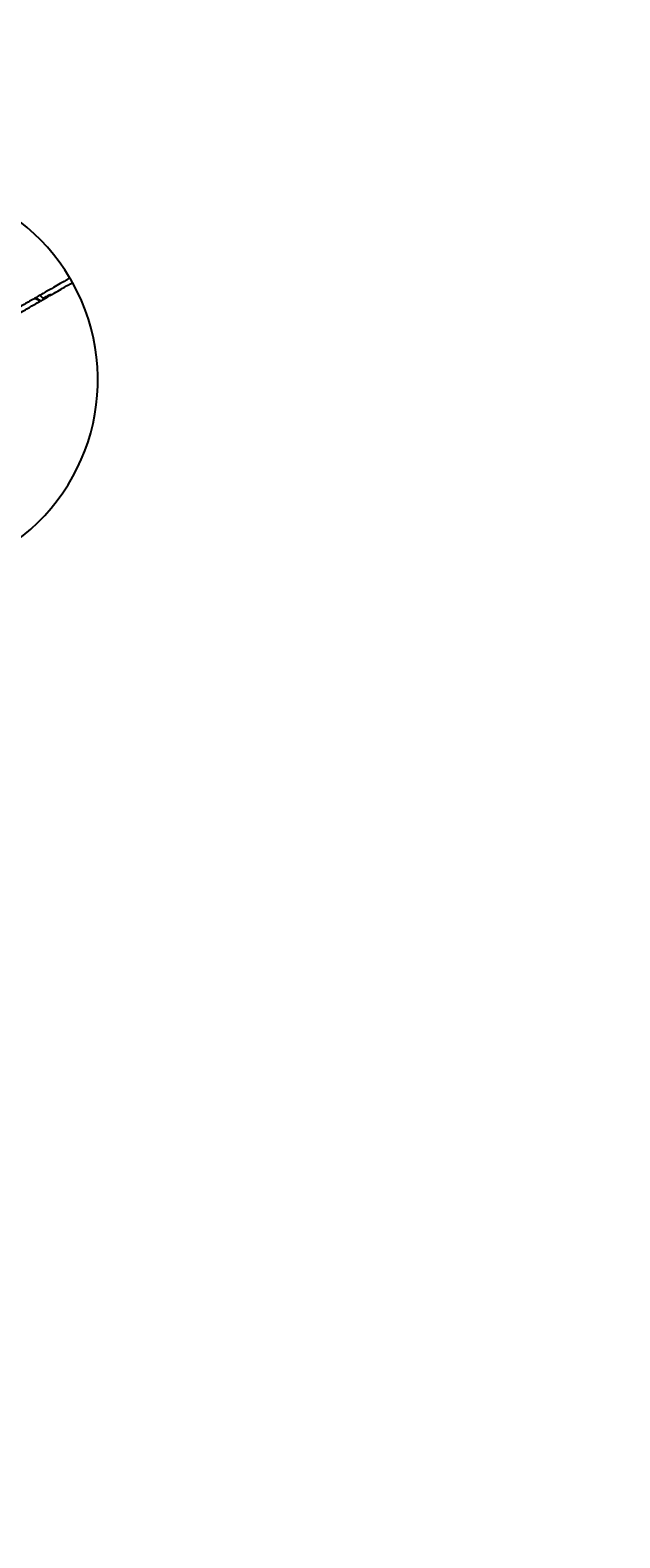
# Model space of a CAD drawing. Units: millimetres. Extents: x -4750 to 5502, y -4408 to 9676.
# Drawn here: x 1894 to 2235, y -2406 to -1536 of the extents above; entities that cross this region are included whole.
import ezdxf

# ---------------------------------------------------------------- set-up
doc = ezdxf.new("R2010")
doc.units = ezdxf.units.MM
doc.styles.add('SLDTEXTSTYLE0', font='TXT', dxfattribs={"width": 0.7})
doc.dimstyles.new('SLDDIMSTYLE0', dxfattribs={"dimtxt": 5, "dimasz": 3.302, "dimexe": 0, "dimexo": 0.0625, "dimgap": 1.25, "dimtad": 2, "dimdec": 0, "dimrnd": 1e-09, "dimzin": 12, "dimdsep": 46, "dimtxsty": 'SLDTEXTSTYLE0', "dimsah": 1, "dimcen": 0.09, "dimadec": 0, "dimazin": 3, "dimtfac": 1, "dimtofl": 0, "dimtmove": 0, "dimatfit": 3, "dimfxl": 0, "dimfrac": 2, "dimtolj": 1, "dimtzin": 12, "dimarcsym": 0})

# ---------------------------------------------------------------- blocks, each defined once
blk = doc.blocks.new('_D')
at = {"color": 7, "linetype": 'Continuous', "lineweight": 0}
for p, q in [((-2749.42, -396.79), (-2749.42, -4230.64)), ((3569.38, -1689.97), (3569.38, -4230.64)), ((3569.38, -4229.64), (-2749.42, -4229.64))]:
    blk.add_line(p, q, dxfattribs=at)
at = {"color": 7, "linetype": 'Continuous', "lineweight": 18}
for points in [[(-2749.42, -4229.64), (-2746.12, -4230.15), (-2746.12, -4229.13)], [(3569.38, -4229.64), (3566.08, -4229.13), (3566.08, -4230.15)]]:
    blk.add_solid(points, dxfattribs=at)
at = {"color": 7, "linetype": 'Continuous', "lineweight": 18, "insert": (404.29, -4223.2), "char_height": 5, "attachment_point": 1, "style": 'SLDTEXTSTYLE0'}
blk.add_mtext('6319', dxfattribs=at)
blk = doc.blocks.new('_D_1')
at = {"color": 7, "linetype": 'Continuous', "lineweight": 0}
for p, q in [((2099.86, 2978.29), (5304.37, 2978.29)), ((5303.37, -2732.64), (5303.37, 2978.29)), ((294.18, -2732.64), (5304.37, -2732.64))]:
    blk.add_line(p, q, dxfattribs=at)
at = {"color": 7, "linetype": 'Continuous', "lineweight": 18}
for points in [[(5303.37, 2978.29), (5302.86, 2974.98), (5303.88, 2974.98)], [(5303.37, -2732.64), (5303.88, -2729.34), (5302.86, -2729.34)]]:
    blk.add_solid(points, dxfattribs=at)
at = {"color": 7, "linetype": 'Continuous', "lineweight": 18, "insert": (5296.93, 117.67), "char_height": 5, "attachment_point": 1, "rotation": 90, "style": 'SLDTEXTSTYLE0'}
blk.add_mtext('5711', dxfattribs=at)
blk = doc.blocks.new('_D_2')
at = {"color": 7, "linetype": 'Continuous', "lineweight": 0}
for p, q in [((-4750.26, -946.79), (-4750.26, -4408.47)), ((5069.38, -1689.97), (5069.38, -4408.47)), ((-4750.26, -4407.47), (5069.38, -4407.47))]:
    blk.add_line(p, q, dxfattribs=at)
at = {"color": 7, "linetype": 'Continuous', "lineweight": 18}
for points in [[(-4750.26, -4407.47), (-4746.96, -4407.98), (-4746.96, -4406.96)], [(5069.38, -4407.47), (5066.08, -4406.96), (5066.08, -4407.98)]]:
    blk.add_solid(points, dxfattribs=at)
at = {"color": 7, "linetype": 'Continuous', "lineweight": 18, "insert": (153.16, -4401.03), "char_height": 5, "attachment_point": 1, "style": 'SLDTEXTSTYLE0'}
blk.add_mtext('9820', dxfattribs=at)
blk = doc.blocks.new('_D_3')
at = {"color": 7, "linetype": 'Continuous', "lineweight": 0}
for p, q in [((2109.56, 4476.77), (5502.22, 4476.77)), ((5501.22, -4117.64), (5501.22, 4476.77)), ((294.18, -4117.64), (5502.22, -4117.64))]:
    blk.add_line(p, q, dxfattribs=at)
at = {"color": 7, "linetype": 'Continuous', "lineweight": 18}
for points in [[(5501.22, 4476.77), (5500.71, 4473.46), (5501.73, 4473.46)], [(5501.22, -4117.64), (5501.73, -4114.34), (5500.71, -4114.34)]]:
    blk.add_solid(points, dxfattribs=at)
at = {"color": 7, "linetype": 'Continuous', "lineweight": 18, "insert": (5494.77, 173.34), "char_height": 5, "attachment_point": 1, "rotation": 90, "style": 'SLDTEXTSTYLE0'}
blk.add_mtext('8594', dxfattribs=at)

msp = doc.modelspace()

# ---------------------------------------------------------------- linework, layer by layer
at = {"color": 7, "linetype": 'Continuous', "lineweight": 25}
for p, q in [((1899.06, -1692.8), (1899.56, -1692.2)), ((1899.83, -1692.27), (1899.79, -1692.29)), ((1900.31, -1688.61), (1900.21, -1688.85)), ((1901.93, -1690.57), (1900.31, -1689.07)), ((1904.69, -1688.87), (1904.7, -1688.87)), ((1904.96, -1688.95), (1904.9, -1688.98)), ((1904.96, -1688.95), (1904.91, -1688.98)), ((1906.57, -1688.35), (1906.54, -1688.36))]:
    msp.add_line(p, q, dxfattribs=at)
at = {"color": 7, "linetype": 'Continuous', "lineweight": 25, "flags": 128}
for points in [[(1918.72, -1681.45), (1917.97, -1680.14), (1917.21, -1678.84)], [(1899.74, -1692), (1899.76, -1691.99), (1899.79, -1691.97)], [(1900.27, -1689.17), (1900.28, -1689.14), (1900.3, -1689.12), (1900.31, -1689.1), (1900.31, -1689.08), (1900.31, -1689.08), (1900.31, -1689.07)], [(1901.89, -1690.66), (1901.91, -1690.63), (1901.92, -1690.61), (1901.93, -1690.59), (1901.93, -1690.57), (1901.93, -1690.57), (1901.93, -1690.57)], [(1902.28, -1690.73), (1902.26, -1690.69), (1902.24, -1690.66), (1902.21, -1690.64), (1902.19, -1690.62), (1902.16, -1690.61), (1902.13, -1690.6), (1902.11, -1690.6), (1902.09, -1690.61)], [(1904.69, -1688.87), (1904.71, -1688.91), (1904.74, -1688.93), (1904.77, -1688.96), (1904.8, -1688.98), (1904.82, -1688.99), (1904.85, -1688.99), (1904.88, -1688.99), (1904.9, -1688.98)], [(1904.7, -1688.87), (1904.72, -1688.9), (1904.75, -1688.93), (1904.77, -1688.96), (1904.8, -1688.97), (1904.83, -1688.99), (1904.86, -1688.99), (1904.88, -1688.99), (1904.91, -1688.98)], [(1905.17, -1689.06), (1905.15, -1689.03), (1905.13, -1689), (1905.1, -1688.98), (1905.07, -1688.96), (1905.04, -1688.95), (1905.01, -1688.94), (1904.98, -1688.94), (1904.96, -1688.95)], [(1905.17, -1689.06), (1905.15, -1689.03), (1905.13, -1689), (1905.1, -1688.97), (1905.07, -1688.96), (1905.04, -1688.94), (1905.01, -1688.94), (1904.99, -1688.94), (1904.96, -1688.95)]]:
    msp.add_lwpolyline(points, dxfattribs=at)
at = {"color": 7, "linetype": 'Continuous', "lineweight": 25}
for centre, radius, start, end in [((1818.41, -1737.62), 115, 30.74783, 116.27938), ((1818.38, -1737.64), 115, 210.74783, 29.25279), ((1900.12, -1692.51), 0.64, 126.33441, 150.78477), ((1899.75, -1692.06), 0.235, 216.84226, 279.61306), ((1899.62, -1692.17), 0.211, 324.31279, 54.41237), ((1899.41, -1691.46), 0.634, 306.13319, 330.93066), ((1905.06, -1689.12), 0.2, 117.66131, 119.3525), ((1906.61, -1688.54), 0.2, 99.45956, 103.29213)]:
    msp.add_arc(centre, radius, start, end, dxfattribs=at)
for points, knots in [([(1917.14, -1678.89), (1917.18, -1678.87), (1917.34, -1678.78), (1916.52, -1679.25), (1914.7, -1680.3), (1911.73, -1682.02), (1907.86, -1684.25), (1903.11, -1686.99), (1897.7, -1690.11), (1891.69, -1693.58), (1886.31, -1696.69), (1881.79, -1699.3), (1879.45, -1700.65), (1878.27, -1701.33)], [0, 0, 0, 0, 0.026313, 0.132131, 0.241017, 0.346835, 0.455722, 0.561545, 0.670436, 0.776267, 0.885168, 0.94235, 1, 1, 1, 1]), ([(1879.74, -1703.95), (1881.19, -1703.11), (1884.1, -1701.43), (1889.1, -1698.54), (1894.7, -1695.31), (1900.54, -1691.94), (1905.84, -1688.88), (1910.35, -1686.28), (1914.04, -1684.15), (1916.7, -1682.61), (1918.4, -1681.63), (1918.6, -1681.51), (1918.71, -1681.45)], [0, 0, 0, 0, 0.070923, 0.142742, 0.24863, 0.357589, 0.463452, 0.572386, 0.678233, 0.787151, 0.892989, 1, 1, 1, 1]), ([(1904.7, -1688.87), (1904.84, -1688.8), (1905.11, -1688.65), (1905.64, -1688.43), (1906.04, -1688.33), (1906.3, -1688.27)], [0, 0, 0, 0, 0.269856, 0.538654, 1, 1, 1, 1]), ([(1899.56, -1692.2), (1898.97, -1691.72), (1898.11, -1691.01), (1897.09, -1690.74), (1896.77, -1690.65)], [0, 0, 0, 0, 0.686294, 1, 1, 1, 1]), ([(1897.07, -1690.48), (1897.34, -1690.55), (1898.32, -1690.82), (1899.14, -1691.5), (1899.74, -1692)], [0, 0, 0, 0, 0.274389, 1, 1, 1, 1]), ([(1899.79, -1691.97), (1899.52, -1691.77), (1898.7, -1691.12), (1897.75, -1690.73), (1897.11, -1690.46)], [0, 0, 0, 0, 0.317374, 1, 1, 1, 1]), ([(1897.38, -1690.3), (1897.99, -1690.55), (1898.91, -1690.93), (1899.7, -1691.56), (1899.97, -1691.77)], [0, 0, 0, 0, 0.668719, 1, 1, 1, 1]), ([(1899.83, -1692.27), (1899.84, -1692.25), (1899.87, -1692.22), (1899.88, -1692.15), (1899.87, -1692.09), (1899.84, -1692.03), (1899.81, -1691.99), (1899.79, -1691.98), (1899.79, -1691.97)], [0, 0, 0, 0, 0.195138, 0.390275, 0.585414, 0.780553, 0.975692, 1, 1, 1, 1]), ([(1899.97, -1691.77), (1899.97, -1691.77), (1900.01, -1691.8), (1900.07, -1691.88), (1900.13, -1692), (1900.15, -1692.1), (1900.14, -1692.16), (1900.14, -1692.17)], [0, 0, 0, 0, 0.036, 0.324889, 0.613725, 0.902711, 1, 1, 1, 1]), ([(1900.27, -1689.17), (1900.24, -1689.13), (1900.18, -1689.07), (1900.12, -1688.94), (1900.11, -1688.81), (1900.13, -1688.73), (1900.14, -1688.69)], [0, 0, 0, 0, 0.248156, 0.498573, 0.749155, 1, 1, 1, 1]), ([(1900.31, -1689.07), (1900.29, -1689.06), (1900.26, -1689.03), (1900.23, -1688.97), (1900.22, -1688.91), (1900.22, -1688.85), (1900.23, -1688.83), (1900.23, -1688.82)], [0, 0, 0, 0, 0.188593, 0.410454, 0.632393, 0.856388, 1, 1, 1, 1]), ([(1901.89, -1690.66), (1901.74, -1690.52), (1901.44, -1690.25), (1900.9, -1689.75), (1900.51, -1689.39), (1900.27, -1689.17)], [0, 0, 0, 0, 0.277105, 0.554188, 1, 1, 1, 1]), ([(1901.84, -1690.52), (1902.21, -1690.3), (1902.95, -1689.88), (1903.9, -1689.33), (1904.47, -1689), (1904.69, -1688.87)], [0, 0, 0, 0, 0.380689, 0.760905, 1, 1, 1, 1]), ([(1902.28, -1690.73), (1902.27, -1690.73), (1902.21, -1690.76), (1902.12, -1690.77), (1902, -1690.74), (1901.93, -1690.68), (1901.89, -1690.66)], [0, 0, 0, 0, 0.157142, 0.438363, 0.719331, 1, 1, 1, 1]), ([(1902.08, -1690.61), (1902.08, -1690.61), (1902.07, -1690.62), (1902.05, -1690.62), (1901.99, -1690.61), (1901.95, -1690.59), (1901.93, -1690.57), (1901.93, -1690.56)], [0, 0, 0, 0, 0.030529, 0.41589, 0.68712, 0.929452, 1, 1, 1, 1]), ([(1904.9, -1688.98), (1904.68, -1689.11), (1904.11, -1689.44), (1903.17, -1689.98), (1902.44, -1690.4), (1902.08, -1690.61)], [0, 0, 0, 0, 0.243084, 0.629643, 1, 1, 1, 1]), ([(1902.09, -1690.61), (1902.32, -1690.47), (1902.93, -1690.12), (1903.9, -1689.57), (1904.61, -1689.16), (1904.96, -1688.95)], [0, 0, 0, 0, 0.238531, 0.619029, 1, 1, 1, 1]), ([(1905.17, -1689.06), (1904.82, -1689.27), (1904.1, -1689.68), (1903.14, -1690.24), (1902.52, -1690.59), (1902.28, -1690.73)], [0, 0, 0, 0, 0.380971, 0.761469, 1, 1, 1, 1]), ([(1904.96, -1688.95), (1905.2, -1688.82), (1905.58, -1688.63), (1906.12, -1688.46), (1906.4, -1688.39), (1906.54, -1688.36)], [0, 0, 0, 0, 0.475213, 0.739412, 1, 1, 1, 1]), ([(1906.59, -1688.34), (1906.57, -1688.35), (1906.55, -1688.35), (1906.54, -1688.35), (1906.53, -1688.35)], [0, 0, 0, 0, 0.743162, 1, 1, 1, 1])]:
    msp.add_open_spline(points, degree=3, knots=knots, dxfattribs=at)

# ---------------------------------------------------------------- dimensions: what is measured, and where the dimension line sits
at = {"color": 7, "linetype": 'Continuous', "lineweight": 18}
for base, p1, p2, angle, picture, middle in [((5501.22, 4476.77), (294.18, -4117.64), (2109.56, 4476.77), 90, '_D_3', (5501.22, 179.56)), ((5303.37, 2978.29), (294.18, -2732.64), (2099.86, 2978.29), 90, '_D_1', (5303.37, 122.82)), ((5069.38, -4407.47), (-4750.26, -946.79), (5069.38, -1689.97), 0, '_D_2', (159.56, -4407.47))]:
    dim = msp.add_linear_dim(base=base, p1=p1, p2=p2, angle=angle, dimstyle='SLDDIMSTYLE0', dxfattribs=at)
    dim.commit()
    dim.dimension.update_dxf_attribs({"geometry": picture, "text_midpoint": middle, "dimtype": 160})
dim = msp.add_linear_dim(base=(-2749.42, -4229.64), p1=(3569.38, -1689.97), p2=(-2749.42, -396.79), dimstyle='SLDDIMSTYLE0', dxfattribs=at)
dim.commit()
dim.dimension.update_dxf_attribs({"geometry": '_D', "text_midpoint": (409.98, -4229.64), "dimtype": 160})

doc.saveas('drawing.dxf')
